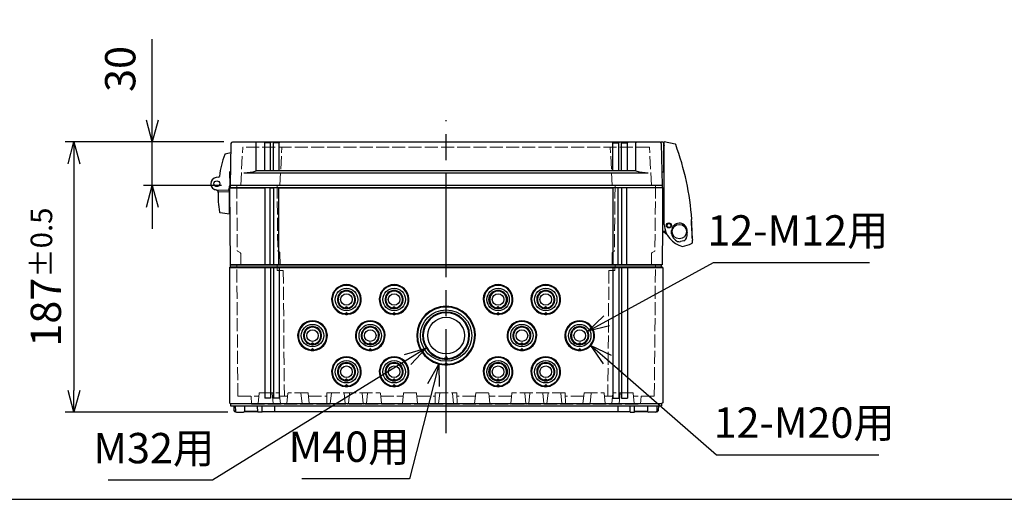
# Model space of a CAD drawing. Units: millimetres. Extents: x 0 to 4846, y 0 to 1680.
# Drawn here: x 527 to 1209, y 0 to 332 of the extents above; entities that cross this region are included whole.
import ezdxf

# ---------------------------------------------------------------- set-up
doc = ezdxf.new("R2010")
doc.units = ezdxf.units.MM
doc.header["$LTSCALE"] = 6
doc.linetypes.add('AM_ISO02W050x2', pattern=[3.75, 3, -0.75])
doc.linetypes.add('AM_ISO08W050', pattern=[18, 12, -1.5, 3, -1.5])
for name, color, linetype, lineweight in [('AM_5', 3, 'Continuous', 25), ('AM_7', 4, 'AM_ISO08W050', 25), ('ｴｸｽﾃﾝｼｮﾝﾌﾚｰﾑ', 3, 'Continuous', 25), ('ｴｸｽﾃﾝｼｮﾝﾌﾚｰﾑ0', 3, 'AM_ISO02W050x2', 13), ('ﾄｯﾌﾟｶﾊﾞｰ', 7, 'Continuous', 25), ('ﾄｯﾌﾟｶﾊﾞｰ0', 7, 'AM_ISO02W050x2', 13), ('ﾋﾝｼﾞ', 4, 'Continuous', 25), ('ﾎﾞﾃﾞｨｰ', 2, 'Continuous', 25), ('ﾎﾞﾃﾞｨｰ0', 2, 'AM_ISO02W050x2', 13), ('ﾗｯﾁ', 6, 'Continuous', 25)]:
    doc.layers.add(name, color=color, linetype=linetype, lineweight=lineweight)
doc.styles.get("Standard").update_dxf_attribs({"font": 'ISOCP.SHX', "bigfont": 'EXTFONT.SHX'})
doc.dimstyles.new('AM_ISO$0', dxfattribs={"dimtxt": 3.5, "dimasz": 2.5, "dimexe": 1, "dimexo": 1, "dimgap": 1.5, "dimtad": 1, "dimdsep": 46, "dimtxsty": 'STANDARD', "dimblk": 'OPEN30', "dimcen": 0, "dimclrd": 3, "dimclre": 3, "dimclrt": 2, "dimadec": 0, "dimazin": 2, "dimtp": 0.1, "dimtm": 0.1, "dimtfac": 0.71, "dimtmove": 0, "dimatfit": 3, "dimldrblk": 'OPEN30', "dimfxl": 1, "dimlwd": -1, "dimlwe": -1, "dimarcsym": 0})
doc.dimstyles.new('AM_ISO$3', dxfattribs={"dimtxt": 3.5, "dimasz": 2.5, "dimexe": 1, "dimexo": 1, "dimgap": 1.5, "dimtad": 1, "dimtoh": 1, "dimdsep": 46, "dimtxsty": 'STANDARD', "dimblk": 'OPEN30', "dimcen": 0, "dimclrd": 3, "dimclre": 3, "dimclrt": 2, "dimadec": 0, "dimazin": 2, "dimtp": 0.1, "dimtm": 0.1, "dimtfac": 0.71, "dimtofl": 0, "dimtmove": 0, "dimatfit": 0, "dimldrblk": 'OPEN30', "dimfxl": 1, "dimlwd": -1, "dimlwe": -1, "dimarcsym": 0})

# ---------------------------------------------------------------- blocks, each defined once
blk = doc.blocks.new('TK-A3')
blk.add_lwpolyline([(0, 0), (403, 0), (403, 280), (0, 280)], close=True)
blk = doc.blocks.new('_Open30')
at = {"color": 0, "linetype": 'ByBlock', "lineweight": -2}
for p, q in [((-1, 0.268), (0, 0)), ((0, 0), (-1, -0.268)), ((0, 0), (-1, 0))]:
    blk.add_line(p, q, dxfattribs=at)
blk = doc.blocks.new('*D28')
at = {"layer": 'AM_5', "color": 3}
for p, q in [((619.04, 262.27), (619.04, 318.38)), ((668.48, 247.27), (613.04, 247.27)), ((619.04, 217.27), (619.04, 247.27)), ((666.98, 217.27), (613.04, 217.27)), ((619.04, 202.27), (619.04, 187.27))]:
    blk.add_line(p, q, dxfattribs=at)
at = {"layer": 'Defpoints', "color": 0}
for p in [(619.04, 247.27), (674.48, 247.27), (672.98, 217.27)]:
    blk.add_point(p, dxfattribs=at)
at = {"layer": 'AM_5', "color": 3, "xscale": 15, "yscale": 15, "zscale": 15}
for p, rotation in [((619.04, 247.27), 270), ((619.04, 217.27), 90)]:
    blk.add_blockref('_Open30', p, dxfattribs=dict(at, rotation=rotation))
at = {"layer": 'AM_5', "color": 2, "insert": (599.54, 297.82), "char_height": 21, "attachment_point": 5, "rotation": 90}
blk.add_mtext('30', dxfattribs=at)
blk = doc.blocks.new('*D29')
at = {"layer": 'AM_5', "color": 3}
for p, q in [((668.48, 247.27), (558.8, 247.27)), ((564.8, 232.27), (564.8, 75.27)), ((671.24, 60.27), (558.8, 60.27))]:
    blk.add_line(p, q, dxfattribs=at)
at = {"layer": 'Defpoints', "color": 0}
for p in [(674.48, 247.27), (564.8, 60.27), (677.24, 60.27)]:
    blk.add_point(p, dxfattribs=at)
at = {"layer": 'AM_5', "color": 3, "xscale": 15, "yscale": 15, "zscale": 15}
for p, rotation in [((564.8, 247.27), 90), ((564.8, 60.27), 270)]:
    blk.add_blockref('_Open30', p, dxfattribs=dict(at, rotation=rotation))
at = {"layer": 'AM_5', "color": 2, "insert": (545.3, 153.77), "char_height": 21, "attachment_point": 5, "rotation": 90}
blk.add_mtext('187{}{\\H0.71x;\\C3;%%p0.5}', dxfattribs=at)
blk = doc.blocks.new('*D76')
at = {"layer": 'AM_5', "color": 3}
for p, q in [((934.07, 96.67), (1009.79, 30.83)), ((1009.79, 30.83), (1122.04, 30.83))]:
    blk.add_line(p, q, dxfattribs=at)
at = {"layer": 'Defpoints', "color": 0}
for p in [(907.2, 120.03), (922.75, 106.51)]:
    blk.add_point(p, dxfattribs=at)
at = {"layer": 'AM_5', "color": 3, "xscale": 15, "yscale": 15, "zscale": 15, "rotation": 138.9920658267611}
blk.add_blockref('_Open30', (922.75, 106.51), dxfattribs=at)
at = {"layer": 'AM_5', "color": 2, "insert": (1070.41, 50.33), "char_height": 21, "attachment_point": 5}
blk.add_mtext('12-M20用', dxfattribs=at)
blk = doc.blocks.new('*D77')
at = {"layer": 'AM_5', "color": 3}
for p, q in [((933.67, 123.48), (1007.53, 163.86)), ((1007.53, 163.86), (1115.58, 163.86))]:
    blk.add_line(p, q, dxfattribs=at)
at = {"layer": 'Defpoints', "color": 0}
for p in [(920.5, 116.29), (909.45, 110.25)]:
    blk.add_point(p, dxfattribs=at)
at = {"layer": 'AM_5', "color": 3, "xscale": 15, "yscale": 15, "zscale": 15, "rotation": 208.6598484908312}
blk.add_blockref('_Open30', (920.5, 116.29), dxfattribs=at)
at = {"layer": 'AM_5', "color": 2, "insert": (1066.06, 183.36), "char_height": 21, "attachment_point": 5}
blk.add_mtext('12-M12用', dxfattribs=at)
blk = doc.blocks.new('*D78')
at = {"layer": 'AM_5', "color": 3}
for p, q in [((813.69, 79.08), (797.02, 14.19)), ((797.02, 14.19), (722.57, 14.19))]:
    blk.add_line(p, q, dxfattribs=at)
at = {"layer": 'Defpoints', "color": 0}
for p in [(827.53, 132.93), (817.42, 93.61)]:
    blk.add_point(p, dxfattribs=at)
at = {"layer": 'AM_5', "color": 3, "xscale": 15, "yscale": 15, "zscale": 15, "rotation": 75.59210931721417}
blk.add_blockref('_Open30', (817.42, 93.61), dxfattribs=at)
at = {"layer": 'AM_5', "color": 2, "insert": (755.3, 33.69), "char_height": 21, "attachment_point": 5}
blk.add_mtext('M40用', dxfattribs=at)
blk = doc.blocks.new('*D79')
at = {"layer": 'AM_5', "color": 3}
for p, q in [((795.86, 96.79), (660.79, 13.18)), ((660.79, 13.18), (588.44, 13.18))]:
    blk.add_line(p, q, dxfattribs=at)
at = {"layer": 'Defpoints', "color": 0}
for p in [(836.33, 121.85), (808.62, 104.69)]:
    blk.add_point(p, dxfattribs=at)
at = {"layer": 'AM_5', "color": 3, "xscale": 15, "yscale": 15, "zscale": 15, "rotation": 31.75712921301538}
blk.add_blockref('_Open30', (808.62, 104.69), dxfattribs=at)
at = {"layer": 'AM_5', "color": 2, "insert": (620.11, 32.69), "char_height": 21, "attachment_point": 5}
blk.add_mtext('M32用', dxfattribs=at)

msp = doc.modelspace()

# ---------------------------------------------------------------- linework, layer by layer
at = {"layer": 'AM_7'}
msp.add_line((822.475, 45.767), (822.475, 262.267), dxfattribs=at)
at = {"layer": 'ｴｸｽﾃﾝｼｮﾝﾌﾚｰﾑ'}
for p, q in [((672.975, 215.767), (672.475, 215.467)), ((672.475, 215.467), (672.94, 162.267)), ((697.225, 162.267), (697.225, 215.767)), ((700.725, 162.267), (700.725, 215.767)), ((700.725, 215.467), (703.225, 215.467)), ((703.225, 162.267), (703.225, 215.767)), ((706.725, 162.267), (706.725, 215.767)), ((938.225, 162.267), (938.225, 215.767)), ((941.725, 162.267), (941.725, 215.767)), ((944.225, 215.467), (941.725, 215.467)), ((944.225, 162.267), (944.225, 215.767)), ((947.725, 162.267), (947.725, 215.767)), ((971.975, 215.767), (972.475, 215.467)), ((972.475, 215.467), (972.011, 162.267)), ((972.011, 162.267), (672.94, 162.267))]:
    msp.add_line(p, q, dxfattribs=at)
at = {"layer": 'ｴｸｽﾃﾝｼｮﾝﾌﾚｰﾑ', "ltscale": 0.5}
for p, q in [((672.475, 215.467), (697.225, 215.467)), ((971.975, 217.266), (672.975, 217.266)), ((672.975, 217.266), (672.975, 215.767)), ((672.975, 215.767), (971.975, 215.767)), ((700.725, 215.467), (703.225, 215.467)), ((706.725, 215.467), (938.225, 215.467)), ((944.225, 215.467), (941.725, 215.467)), ((972.475, 215.467), (947.725, 215.467)), ((971.975, 217.266), (971.975, 215.767))]:
    msp.add_line(p, q, dxfattribs=at)
at = {"layer": 'ｴｸｽﾃﾝｼｮﾝﾌﾚｰﾑ0', "ltscale": 0.5}
for p, q in [((677.497, 217.266), (677.892, 172.045)), ((705.497, 217.266), (705.892, 172.025)), ((939.453, 217.266), (939.058, 172.025)), ((967.453, 217.266), (967.059, 172.045)), ((679.766, 170.792), (678.042, 171.788)), ((706.912, 171.265), (706.042, 171.767)), ((938.039, 171.265), (938.908, 171.767)), ((965.184, 170.792), (966.909, 171.788)), ((680.266, 169.935), (680.333, 162.266)), ((707.412, 170.408), (707.483, 162.266)), ((937.539, 170.408), (937.467, 162.266)), ((964.684, 169.935), (964.618, 162.266))]:
    msp.add_line(p, q, dxfattribs=at)
for centre, radius, start, end in [((678.192, 172.048), 0.3, 180.5, 240), ((679.266, 169.926), 1, 0.5, 60), ((706.192, 172.027), 0.3, 180.5, 240), ((706.412, 170.399), 1, 0.5, 60), ((938.539, 170.399), 1, 120, 179.5), ((938.758, 172.027), 0.3, 300, 359.5), ((965.684, 169.926), 1, 120, 179.5), ((966.759, 172.048), 0.3, 300, 359.5)]:
    msp.add_arc(centre, radius, start, end, dxfattribs=at)
at = {"layer": 'ﾄｯﾌﾟｶﾊﾞｰ'}
for p, q in [((673.482, 246.284), (672.975, 217.266)), ((690.996, 227.266), (690.996, 246.766)), ((696.975, 227.266), (696.975, 246.766)), ((700.975, 246.766), (696.975, 246.766)), ((700.975, 227.266), (700.975, 246.766)), ((702.975, 227.266), (702.975, 246.766)), ((706.975, 246.766), (702.975, 246.766)), ((706.975, 227.266), (706.975, 246.766)), ((937.975, 227.266), (937.975, 246.766)), ((937.975, 246.766), (941.975, 246.766)), ((941.975, 227.266), (941.975, 246.766)), ((943.975, 227.266), (943.975, 246.766)), ((943.975, 246.766), (947.975, 246.766)), ((947.975, 227.266), (947.975, 246.766)), ((953.954, 227.266), (953.954, 246.766)), ((971.469, 246.284), (971.975, 217.266)), ((682.475, 226), (962.475, 226)), ((953.954, 227.266), (690.996, 227.266)), ((971.975, 217.266), (672.975, 217.266))]:
    msp.add_line(p, q, dxfattribs=at)
at = {"layer": 'ﾄｯﾌﾟｶﾊﾞｰ', "ltscale": 0.5}
msp.add_line((970.469, 247.266), (674.482, 247.266), dxfattribs=at)
at = {"layer": 'ﾄｯﾌﾟｶﾊﾞｰ'}
for centre, radius, start, end in [((674.482, 246.266), 1, 90, 179), ((690.496, 246.766), 0.5, 0, 90), ((696.475, 246.766), 0.5, 0, 90), ((701.475, 246.766), 0.5, 90, 180), ((702.475, 246.766), 0.5, 0, 90), ((707.475, 246.766), 0.5, 90, 180), ((937.475, 246.766), 0.5, 0, 90), ((942.475, 246.766), 0.5, 90, 180), ((943.475, 246.766), 0.5, 0, 90), ((948.475, 246.766), 0.5, 90, 180), ((954.454, 246.766), 0.5, 90, 180), ((970.469, 246.266), 1, 1, 90), ((682.073, 258.007), 32.009, 270.719857, 286.186943), ((962.877, 258.007), 32.009, 253.813057, 269.280143)]:
    msp.add_arc(centre, radius, start, end, dxfattribs=at)
at = {"layer": 'ﾄｯﾌﾟｶﾊﾞｰ0', "ltscale": 0.5}
for p, q in [((680.306, 217.266), (681.68, 243.482)), ((962.971, 243.766), (681.98, 243.766)), ((707.406, 217.266), (708.78, 243.482)), ((937.544, 217.266), (936.17, 243.482)), ((964.644, 217.266), (963.27, 243.482))]:
    msp.add_line(p, q, dxfattribs=at)
for centre, start, end in [((681.98, 243.466), 90, 177), ((709.08, 243.466), 90, 177), ((935.871, 243.466), 3, 90), ((962.971, 243.466), 3, 90)]:
    msp.add_arc(centre, 0.3, start, end, dxfattribs=at)
at = {"layer": 'ﾋﾝｼﾞ'}
for p, q in [((672.488, 226.129), (672.775, 217.9)), ((673.14, 226.722), (672.833, 226.622)), ((665.596, 222.877), (663.336, 222.639)), ((665.597, 222.877), (665.596, 222.877)), ((664.044, 213.767), (662.271, 214.413)), ((663.576, 214.159), (663.576, 214.159)), ((663.725, 214.156), (671.697, 213.875)), ((672.775, 217.9), (671.697, 213.875)), ((672.475, 197.656), (672.475, 216.779))]:
    msp.add_line(p, q, dxfattribs=at)
at = {"layer": 'ﾋﾝｼﾞ', "ltscale": 13.59603}
msp.add_line((665.152, 212.723), (672.475, 213.106), dxfattribs=at)
at = {"layer": 'ﾋﾝｼﾞ'}
msp.add_circle((663.725, 218.406), 2, dxfattribs=at)
for centre, radius, start, end in [((669.644, 238.453), 0.5, 104.019698, 159.889547), ((679.227, 200.079), 40.053, 98.413806, 104.021704), ((734.907, 214.557), 70.001, 159.889603, 172.555251), ((672.988, 226.146), 0.501, 108.066892, 181.933189), ((663.725, 218.406), 4.25, 95.241023, 270), ((664.682, 223.786), 1, 275.994253, 352.505528), ((665.993, 223.562), 0.5, 172.555307, 210.311074), ((663.637, 212.851), 1, 357.332608, 70), ((663.702, 212.828), 1, 357.357533, 70.005467), ((663.702, 212.828), 1, 357.357533, 70.005467), ((724.571, 210.013), 60, 177.332608, 190.755904), ((665.178, 212.223), 0.5, 92.99392, 177.860135), ((665.178, 212.223), 0.5, 92.99392, 177.860135), ((666.116, 198.908), 0.5, 190.755904, 259.553396), ((675.092, 247.588), 50, 259.553494, 266.999983)]:
    msp.add_arc(centre, radius, start, end, dxfattribs=at)
at = {"layer": 'ﾋﾝｼﾞ', "ltscale": 2.415323}
msp.add_arc((663.702, 212.828), 1, 357.357533, 70.005467, dxfattribs=at)
at = {"layer": 'ﾋﾝｼﾞ', "ltscale": 1.410736}
msp.add_arc((665.178, 212.223), 0.5, 92.99392, 177.860135, dxfattribs=at)
at = {"layer": 'ﾋﾝｼﾞ', "extrusion": (0, 0, -1)}
msp.add_ellipse((724.56, 210.013), major_axis=(2.229, 59.883), ratio=0.999962, start_param=4.7123946, end_param=4.7214052, dxfattribs=at)
at = {"layer": 'ﾋﾝｼﾞ'}
msp.add_ellipse((724.56, 210.013), major_axis=(2.229, 59.883), ratio=0.999962, start_param=1.5617801, end_param=1.5707907, dxfattribs=at)
at = {"layer": 'ﾎﾞﾃﾞｨｰ'}
for p, q in [((672.475, 160.334), (673.225, 160.767)), ((672.475, 160.334), (672.475, 66.7)), ((672.475, 160.334), (972.475, 160.334)), ((673.225, 160.767), (673.225, 162.267)), ((673.225, 162.267), (971.725, 162.267)), ((673.225, 160.767), (971.725, 160.767)), ((696.975, 160.334), (696.975, 69.937)), ((700.975, 160.334), (700.975, 69.937)), ((702.975, 160.334), (702.975, 69.937)), ((706.975, 160.334), (706.975, 69.937)), ((937.975, 160.334), (937.975, 69.937)), ((941.975, 160.334), (941.975, 69.937)), ((943.975, 160.334), (943.975, 69.937)), ((947.975, 160.334), (947.975, 69.937)), ((971.725, 160.767), (971.725, 162.267)), ((972.475, 160.334), (971.725, 160.767)), ((972.475, 160.334), (972.475, 66.7)), ((753.475, 131.936), (753.475, 133.401)), ((786.475, 131.936), (786.475, 133.401)), ((858.472, 131.936), (858.472, 133.401)), ((891.472, 131.936), (891.472, 133.401)), ((753.475, 127.937), (753.475, 129.343)), ((786.475, 127.937), (786.475, 129.343)), ((858.472, 127.937), (858.472, 129.343)), ((891.472, 127.937), (891.472, 129.343)), ((729.975, 106.936), (729.975, 108.395)), ((729.975, 102.937), (729.975, 104.343)), ((769.975, 106.936), (769.975, 108.395)), ((769.975, 102.937), (769.975, 104.343)), ((874.975, 106.936), (874.975, 108.395)), ((874.975, 102.937), (874.975, 104.343)), ((914.975, 106.936), (914.975, 108.395)), ((914.975, 102.937), (914.975, 104.343)), ((822.475, 99.085), (822.475, 96.936)), ((822.475, 94.343), (822.475, 92.937)), ((753.475, 81.936), (753.475, 83.401)), ((786.475, 81.936), (786.475, 83.401)), ((858.472, 81.936), (858.472, 83.401)), ((891.472, 81.936), (891.472, 83.401)), ((753.475, 77.937), (753.475, 79.343)), ((786.475, 77.937), (786.475, 79.343)), ((858.472, 77.937), (858.472, 79.343)), ((891.472, 77.937), (891.472, 79.343)), ((700.975, 69.937), (696.975, 69.937)), ((706.975, 69.937), (702.975, 69.937)), ((937.975, 69.937), (941.975, 69.937)), ((943.975, 69.937), (947.975, 69.937)), ((672.475, 66.7), (673.225, 66.267)), ((673.225, 66.267), (971.725, 66.267)), ((673.225, 66.267), (673.225, 64.767)), ((673.225, 64.767), (971.725, 64.767)), ((675.475, 64.767), (675.533, 61.451)), ((675.533, 61.451), (675.875, 60.767)), ((676.475, 64.767), (676.542, 60.955)), ((682.975, 64.767), (682.909, 60.955)), ((692.054, 60.267), (691.975, 64.767)), ((695.119, 60.267), (695.08, 64.767)), ((703.675, 64.767), (703.675, 60.767)), ((941.275, 64.767), (941.275, 60.767)), ((949.831, 60.267), (949.87, 64.767)), ((952.897, 60.267), (952.975, 64.767)), ((961.975, 64.767), (962.042, 60.955)), ((968.475, 64.767), (968.409, 60.955)), ((969.417, 61.451), (969.075, 60.767)), ((969.475, 64.767), (969.417, 61.451)), ((972.475, 66.7), (971.725, 66.267)), ((971.725, 66.267), (971.725, 64.767)), ((675.875, 60.767), (676.571, 60.767)), ((676.571, 60.767), (675.875, 60.767)), ((677.242, 60.267), (682.209, 60.267)), ((692.054, 60.767), (682.88, 60.767)), ((682.88, 60.767), (692.054, 60.767)), ((695.119, 60.267), (692.054, 60.267)), ((695.115, 60.767), (949.836, 60.767)), ((949.831, 60.267), (952.897, 60.267)), ((952.897, 60.767), (962.071, 60.767)), ((962.071, 60.767), (952.897, 60.767)), ((967.709, 60.267), (962.742, 60.267)), ((969.075, 60.767), (968.38, 60.767)), ((968.38, 60.767), (969.075, 60.767))]:
    msp.add_line(p, q, dxfattribs=at)
for centre, radius in [((753.475, 138.267), 7.781), ((786.475, 138.267), 7.781), ((858.472, 138.267), 7.781), ((858.472, 138.267), 6.366), ((891.472, 138.267), 7.781), ((753.475, 138.267), 4.012), ((786.475, 138.267), 4.012), ((858.472, 138.267), 4.012), ((891.472, 138.267), 4.012), ((822.475, 113.267), 17.781), ((822.475, 113.267), 12.703), ((729.975, 113.267), 7.781), ((729.975, 113.267), 4.018), ((769.975, 113.267), 7.781), ((769.975, 113.267), 4.018), ((874.975, 113.267), 7.781), ((874.975, 113.267), 4.018), ((914.975, 113.267), 7.781), ((914.975, 113.267), 4.018), ((753.475, 88.267), 7.781), ((786.475, 88.267), 7.781), ((858.472, 88.267), 7.781), ((891.472, 88.267), 7.781), ((753.475, 88.267), 4.012), ((786.475, 88.267), 4.012), ((858.472, 88.267), 6.366), ((858.472, 88.267), 4.012), ((891.472, 88.267), 4.012)]:
    msp.add_circle(centre, radius, dxfattribs=at)
for centre, radius, start, end in [((753.475, 138.267), 10.3, 275.468059, 264.531941), ((753.475, 138.267), 9.8, 275.130888, 264.869112), ((753.475, 138.267), 6.3, 279.494749, 260.505251), ((753.475, 138.267), 5.8, 279.268561, 260.731439), ((786.475, 138.267), 10.3, 275.468059, 264.531941), ((786.475, 138.267), 9.8, 275.130888, 264.869112), ((786.475, 138.267), 6.3, 279.494749, 260.505251), ((786.475, 138.267), 5.8, 279.268561, 260.731439), ((858.472, 138.267), 10.3, 275.468059, 264.531941), ((858.472, 138.267), 9.8, 275.130888, 264.869112), ((858.472, 138.267), 6.3, 279.494749, 260.505251), ((858.472, 138.267), 5.8, 279.268561, 260.731439), ((891.472, 138.267), 10.3, 275.468059, 264.531941), ((891.472, 138.267), 9.8, 275.130888, 264.869112), ((891.472, 138.267), 6.3, 279.494749, 260.505251), ((891.472, 138.267), 5.8, 279.268561, 260.731439), ((822.475, 113.267), 20.3, 272.771304, 267.228696), ((822.475, 113.267), 19.8, 272.536967, 267.463033), ((822.475, 113.267), 16.3, 273.655456, 266.344544), ((729.975, 113.267), 10.3, 275.468059, 264.531941), ((729.975, 113.267), 9.8, 275.130888, 264.869112), ((769.975, 113.267), 10.3, 275.468059, 264.531941), ((769.975, 113.267), 9.8, 275.130888, 264.869112), ((822.475, 113.267), 15.8, 273.38954, 266.61046), ((874.975, 113.267), 10.3, 275.468059, 264.531941), ((874.975, 113.267), 9.8, 275.130888, 264.869112), ((914.975, 113.267), 10.3, 275.468059, 264.531941), ((914.975, 113.267), 9.8, 275.130888, 264.869112), ((729.975, 113.267), 6.3, 279.441517, 260.558483), ((729.975, 113.267), 5.8, 279.210777, 260.789223), ((769.975, 113.267), 6.3, 279.441517, 260.558483), ((769.975, 113.267), 5.8, 279.210777, 260.789223), ((874.975, 113.267), 6.3, 279.441517, 260.558483), ((874.975, 113.267), 5.8, 279.210777, 260.789223), ((914.975, 113.267), 6.3, 279.441517, 260.558483), ((914.975, 113.267), 5.8, 279.210777, 260.789223), ((753.475, 88.267), 10.3, 275.468059, 264.531941), ((753.475, 88.267), 9.8, 275.130888, 264.869112), ((786.475, 88.267), 10.3, 275.468059, 264.531941), ((786.475, 88.267), 9.8, 275.130888, 264.869112), ((858.472, 88.267), 10.3, 275.468059, 264.531941), ((858.472, 88.267), 9.8, 275.130888, 264.869112), ((891.472, 88.267), 10.3, 275.468059, 264.531941), ((891.472, 88.267), 9.8, 275.130888, 264.869112), ((753.475, 88.267), 6.3, 279.494749, 260.505251), ((753.475, 88.267), 5.8, 279.268561, 260.731439), ((786.475, 88.267), 6.3, 279.494749, 260.505251), ((786.475, 88.267), 5.8, 279.268561, 260.731439), ((858.472, 88.267), 6.3, 279.494749, 260.505251), ((858.472, 88.267), 5.8, 279.268561, 260.731439), ((891.472, 88.267), 6.3, 279.494749, 260.505251), ((891.472, 88.267), 5.8, 279.268561, 260.731439), ((677.242, 60.967), 0.7, 181, 270), ((682.209, 60.967), 0.7, 270, 359), ((962.742, 60.967), 0.7, 181, 270), ((967.709, 60.967), 0.7, 270, 359)]:
    msp.add_arc(centre, radius, start, end, dxfattribs=at)
for centre, major_axis, ratio, start_param, end_param in [((753.667, 138.267), (6.337, 0), 0.9995429, 4.516925, 4.6821513), ((753.284, 138.267), (6.337, 0), 0.9995429, 4.7426266, 4.9078529), ((786.667, 138.267), (6.337, 0), 0.9995429, 4.516925, 4.6821513), ((786.284, 138.267), (6.337, 0), 0.9995429, 4.7426266, 4.9078529), ((858.664, 138.267), (6.337, 0), 0.9995429, 4.516925, 4.6821513), ((858.281, 138.267), (6.337, 0), 0.9995429, 4.7426266, 4.9078529), ((891.664, 138.267), (6.337, 0), 0.9995429, 4.516925, 4.6821513), ((891.281, 138.267), (6.337, 0), 0.9995429, 4.7426266, 4.9078529), ((753.792, 138.325), (-0.926, -10.352), 0.9976297, 6.2470721, 6.342058), ((719.468, 128.917), (-37.982, -9.647), 0.3783967, 2.5267259, 2.5750949), ((790.335, 128.917), (40.873, -9.674), 0.3722502, 3.6842803, 3.7307165), ((753.158, 138.325), (-0.926, 10.352), 0.9976297, 3.08272, 3.1777058), ((786.792, 138.325), (-0.926, -10.352), 0.9976297, 6.2470721, 6.342058), ((752.468, 128.917), (-37.982, -9.647), 0.3783967, 2.5267259, 2.5750949), ((823.335, 128.917), (40.873, -9.674), 0.3722502, 3.6842803, 3.7307165), ((786.158, 138.325), (-0.926, 10.352), 0.9976297, 3.08272, 3.1777058), ((858.789, 138.325), (-0.926, -10.352), 0.9976297, 6.2470721, 6.342058), ((824.465, 128.917), (-37.982, -9.647), 0.3783967, 2.5267259, 2.5750949), ((895.332, 128.917), (40.873, -9.674), 0.3722502, 3.6842803, 3.7307165), ((858.155, 138.325), (-0.926, 10.352), 0.9976297, 3.08272, 3.1777058), ((891.789, 138.325), (-0.926, -10.352), 0.9976297, 6.2470721, 6.342058), ((857.465, 128.917), (-37.982, -9.647), 0.3783967, 2.5267259, 2.5750949), ((928.332, 128.917), (40.873, -9.674), 0.3722502, 3.6842803, 3.7307165), ((891.155, 138.325), (-0.926, 10.352), 0.9976297, 3.08272, 3.1777058), ((730.167, 113.267), (6.337, 0), 0.9995429, 4.5178491, 4.6821513), ((730.292, 113.325), (-0.926, -10.352), 0.9976297, 6.2470722, 6.342058), ((695.968, 103.917), (-37.982, -9.647), 0.3783967, 2.5267259, 2.5750949), ((729.784, 113.267), (6.337, 0), 0.9995429, 4.7426266, 4.9069289), ((766.835, 103.917), (40.873, -9.674), 0.3722502, 3.6842803, 3.7307165), ((729.658, 113.325), (-0.926, 10.352), 0.9976297, 3.08272, 3.1777058), ((770.167, 113.267), (6.337, 0), 0.9995429, 4.5178491, 4.6821513), ((770.292, 113.325), (-0.926, -10.352), 0.9976297, 6.2470722, 6.342058), ((735.968, 103.917), (-37.982, -9.647), 0.3783967, 2.5267259, 2.5750949), ((769.784, 113.267), (6.337, 0), 0.9995429, 4.7426266, 4.9069289), ((806.835, 103.917), (40.873, -9.674), 0.3722502, 3.6842803, 3.7307165), ((769.658, 113.325), (-0.926, 10.352), 0.9976297, 3.0827199, 3.1777058), ((875.167, 113.267), (6.337, 0), 0.9995429, 4.5178491, 4.6821513), ((875.292, 113.325), (-0.926, -10.352), 0.9976297, 6.2470722, 6.342058), ((840.968, 103.917), (-37.982, -9.647), 0.3783967, 2.5267259, 2.5750949), ((874.784, 113.267), (6.337, 0), 0.9995429, 4.7426266, 4.9069289), ((911.835, 103.917), (40.873, -9.674), 0.3722502, 3.6842803, 3.7307166), ((874.658, 113.325), (-0.926, 10.352), 0.9976297, 3.08272, 3.1777058), ((915.167, 113.267), (6.337, 0), 0.9995429, 4.5178491, 4.6821513), ((915.292, 113.325), (-0.926, -10.352), 0.9976297, 6.2470721, 6.342058), ((880.968, 103.917), (-37.982, -9.647), 0.3783967, 2.5267259, 2.5750949), ((914.784, 113.267), (6.337, 0), 0.9995429, 4.7426266, 4.9069289), ((951.835, 103.917), (40.873, -9.674), 0.3722502, 3.6842803, 3.7307166), ((914.658, 113.325), (-0.926, 10.352), 0.9976297, 3.08272, 3.1777058), ((822.969, 113.267), (16.346, 0), 0.9995429, 4.6184421, 4.6821513), ((821.981, 113.267), (16.346, 0), 0.9995429, 4.7426266, 4.8063358), ((823.087, 174.079), (0.002, -81.151), 0.4999995, 6.2438694, 6.2680684), ((708.272, 93.911), (-123.077, -20.22), 0.339316, 2.6815347, 2.7000055), ((945.665, 93.911), (132.113, -20.201), 0.3312285, 3.5651175, 3.5828992), ((821.864, 174.079), (-0.002, -81.151), 0.4999995, 0.0151169, 0.0393159), ((753.667, 88.267), (6.337, 0), 0.9995429, 4.516925, 4.6821513), ((753.284, 88.267), (6.337, 0), 0.9995429, 4.7426266, 4.9078529), ((786.667, 88.267), (6.337, 0), 0.9995429, 4.516925, 4.6821513), ((786.284, 88.267), (6.337, 0), 0.9995429, 4.7426266, 4.9078529), ((858.664, 88.267), (6.337, 0), 0.9995429, 4.516925, 4.6821513), ((858.281, 88.267), (6.337, 0), 0.9995429, 4.7426266, 4.9078529), ((891.664, 88.267), (6.337, 0), 0.9995429, 4.516925, 4.6821513), ((891.281, 88.267), (6.337, 0), 0.9995429, 4.7426266, 4.9078529), ((753.792, 88.325), (-0.926, -10.352), 0.9976297, 6.2470722, 6.342058), ((719.468, 78.917), (-37.982, -9.647), 0.3783967, 2.5267259, 2.5750949), ((790.335, 78.917), (40.873, -9.674), 0.3722502, 3.6842803, 3.7307165), ((753.158, 88.325), (-0.926, 10.352), 0.9976297, 3.0827199, 3.1777058), ((786.792, 88.325), (-0.926, -10.352), 0.9976297, 6.2470722, 6.342058), ((752.468, 78.917), (-37.982, -9.647), 0.3783967, 2.5267259, 2.5750949), ((823.335, 78.917), (40.873, -9.674), 0.3722502, 3.6842803, 3.7307165), ((786.158, 88.325), (-0.926, 10.352), 0.9976297, 3.08272, 3.1777058), ((858.789, 88.325), (-0.926, -10.352), 0.9976298, 6.2470722, 6.342058), ((824.465, 78.917), (-37.982, -9.647), 0.3783967, 2.5267259, 2.5750949), ((895.332, 78.917), (40.873, -9.674), 0.3722502, 3.6842803, 3.7307165), ((858.155, 88.325), (-0.926, 10.352), 0.9976297, 3.0827199, 3.1777058), ((891.789, 88.325), (-0.926, -10.352), 0.9976297, 6.2470722, 6.342058), ((857.465, 78.917), (-37.982, -9.647), 0.3783967, 2.5267259, 2.5750949), ((928.332, 78.917), (40.873, -9.674), 0.3722502, 3.6842803, 3.7307165), ((891.155, 88.325), (-0.926, 10.352), 0.9976297, 3.0827199, 3.1777058)]:
    msp.add_ellipse(centre, major_axis=major_axis, ratio=ratio, start_param=start_param, end_param=end_param, dxfattribs=at)
for points, weights in [([(752.436, 132.053), (752.491, 132.308), (752.541, 132.543)], [1.41251135291, 1.4699485568, 1.5271563993]), ([(754.409, 132.543), (754.46, 132.308), (754.514, 132.053)], [1.52715639932, 1.46994855683, 1.41251135293]), ([(785.436, 132.053), (785.491, 132.308), (785.541, 132.543)], [1.41251135291, 1.4699485568, 1.5271563993]), ([(787.409, 132.543), (787.46, 132.308), (787.514, 132.053)], [1.52715639932, 1.46994855683, 1.41251135293]), ([(857.433, 132.053), (857.488, 132.308), (857.538, 132.543)], [1.41251135291, 1.4699485568, 1.5271563993]), ([(859.407, 132.543), (859.457, 132.308), (859.512, 132.053)], [1.52715639932, 1.46994855683, 1.41251135293]), ([(890.433, 132.053), (890.488, 132.308), (890.538, 132.543)], [1.41251135291, 1.4699485568, 1.5271563993]), ([(892.407, 132.543), (892.457, 132.308), (892.512, 132.053)], [1.52715639932, 1.46994855683, 1.41251135293]), ([(728.942, 107.052), (728.996, 107.307), (729.047, 107.542)], [1.41205913304, 1.46941218471, 1.52653164946]), ([(730.904, 107.542), (730.954, 107.307), (731.009, 107.052)], [1.52653164949, 1.46941218473, 1.41205913306]), ([(768.942, 107.052), (768.996, 107.307), (769.047, 107.542)], [1.41205913304, 1.46941218471, 1.52653164946]), ([(770.904, 107.542), (770.954, 107.307), (771.009, 107.052)], [1.52653164949, 1.46941218473, 1.41205913306]), ([(873.942, 107.052), (873.996, 107.307), (874.047, 107.542)], [1.41205913304, 1.46941218471, 1.52653164946]), ([(875.904, 107.542), (875.954, 107.307), (876.009, 107.052)], [1.52653164949, 1.46941218473, 1.41205913306]), ([(913.942, 107.052), (913.996, 107.307), (914.047, 107.542)], [1.41205913304, 1.46941218471, 1.52653164946]), ([(915.904, 107.542), (915.954, 107.307), (916.009, 107.052)], [1.52653164949, 1.46941218473, 1.41205913306]), ([(752.436, 82.053), (752.491, 82.308), (752.541, 82.543)], [1.41251135291, 1.4699485568, 1.5271563993]), ([(754.409, 82.543), (754.46, 82.308), (754.514, 82.053)], [1.52715639932, 1.46994855683, 1.41251135293]), ([(785.436, 82.053), (785.491, 82.308), (785.541, 82.543)], [1.41251135291, 1.4699485568, 1.5271563993]), ([(787.409, 82.543), (787.46, 82.308), (787.514, 82.053)], [1.52715639932, 1.46994855683, 1.41251135293]), ([(857.433, 82.053), (857.488, 82.308), (857.538, 82.543)], [1.41251135291, 1.4699485568, 1.5271563993]), ([(859.407, 82.543), (859.457, 82.308), (859.512, 82.053)], [1.52715639932, 1.46994855683, 1.41251135293]), ([(890.433, 82.053), (890.488, 82.308), (890.538, 82.543)], [1.41251135291, 1.4699485568, 1.5271563993]), ([(892.407, 82.543), (892.457, 82.308), (892.512, 82.053)], [1.52715639932, 1.46994855683, 1.41251135293])]:
    msp.add_rational_spline(points, weights, degree=2, dxfattribs=at)
for points, degree in [([(752.541, 132.543), (753.046, 132.972), (753.475, 133.401)], 2), ([(753.475, 133.401), (753.904, 132.972), (754.409, 132.543)], 2), ([(785.541, 132.543), (786.046, 132.972), (786.475, 133.401)], 2), ([(786.475, 133.401), (786.904, 132.972), (787.409, 132.543)], 2), ([(857.538, 132.543), (858.043, 132.972), (858.472, 133.401)], 2), ([(858.472, 133.401), (858.902, 132.972), (859.407, 132.543)], 2), ([(890.538, 132.543), (891.043, 132.972), (891.472, 133.401)], 2), ([(891.472, 133.401), (891.902, 132.972), (892.407, 132.543)], 2), ([(752.494, 128.014), (752.505, 128.069), (752.529, 128.178), (752.564, 128.343), (752.587, 128.452), (752.599, 128.506)], 3), ([(754.352, 128.506), (754.363, 128.452), (754.387, 128.343), (754.422, 128.178), (754.445, 128.069), (754.457, 128.014)], 3), ([(785.494, 128.014), (785.505, 128.069), (785.529, 128.178), (785.564, 128.343), (785.587, 128.452), (785.599, 128.506)], 3), ([(787.352, 128.506), (787.363, 128.452), (787.387, 128.343), (787.422, 128.178), (787.445, 128.069), (787.457, 128.014)], 3), ([(857.491, 128.014), (857.503, 128.069), (857.526, 128.178), (857.561, 128.343), (857.584, 128.452), (857.596, 128.506)], 3), ([(859.349, 128.506), (859.361, 128.452), (859.384, 128.343), (859.419, 128.178), (859.442, 128.069), (859.454, 128.014)], 3), ([(890.491, 128.014), (890.503, 128.069), (890.526, 128.178), (890.561, 128.343), (890.584, 128.452), (890.596, 128.506)], 3), ([(892.349, 128.506), (892.361, 128.452), (892.384, 128.343), (892.419, 128.178), (892.442, 128.069), (892.454, 128.014)], 3), ([(728.994, 103.014), (729.005, 103.069), (729.029, 103.178), (729.064, 103.343), (729.087, 103.452), (729.099, 103.506)], 3), ([(729.047, 107.542), (729.548, 107.969), (729.975, 108.395)], 2), ([(729.975, 108.395), (730.402, 107.969), (730.904, 107.542)], 2), ([(730.852, 103.506), (730.863, 103.452), (730.887, 103.343), (730.922, 103.178), (730.945, 103.069), (730.957, 103.014)], 3), ([(768.994, 103.014), (769.005, 103.069), (769.029, 103.178), (769.064, 103.343), (769.087, 103.452), (769.099, 103.506)], 3), ([(769.047, 107.542), (769.548, 107.969), (769.975, 108.395)], 2), ([(769.975, 108.395), (770.402, 107.969), (770.904, 107.542)], 2), ([(770.852, 103.506), (770.863, 103.452), (770.887, 103.343), (770.922, 103.178), (770.945, 103.069), (770.957, 103.014)], 3), ([(873.994, 103.014), (874.005, 103.069), (874.029, 103.178), (874.064, 103.343), (874.087, 103.452), (874.099, 103.506)], 3), ([(874.047, 107.542), (874.548, 107.969), (874.975, 108.395)], 2), ([(874.975, 108.395), (875.402, 107.969), (875.904, 107.542)], 2), ([(875.852, 103.506), (875.863, 103.452), (875.887, 103.343), (875.922, 103.178), (875.945, 103.069), (875.957, 103.014)], 3), ([(913.994, 103.014), (914.005, 103.069), (914.029, 103.178), (914.064, 103.343), (914.087, 103.452), (914.099, 103.506)], 3), ([(914.047, 107.542), (914.548, 107.969), (914.975, 108.395)], 2), ([(914.975, 108.395), (915.402, 107.969), (915.904, 107.542)], 2), ([(915.852, 103.506), (915.863, 103.452), (915.887, 103.343), (915.922, 103.178), (915.945, 103.069), (915.957, 103.014)], 3), ([(821.436, 97), (821.448, 97.055), (821.471, 97.165), (821.506, 97.33), (821.529, 97.44), (821.541, 97.495)], 3), ([(821.541, 97.495), (821.702, 97.764), (822.019, 98.299), (822.325, 98.824), (822.475, 99.085)], 3), ([(822.475, 99.085), (822.626, 98.825), (822.932, 98.299), (823.248, 97.764), (823.409, 97.495)], 3), ([(823.409, 97.495), (823.421, 97.44), (823.444, 97.33), (823.479, 97.165), (823.503, 97.055), (823.514, 97)], 3), ([(821.494, 92.991), (821.505, 93.046), (821.529, 93.156), (821.564, 93.322), (821.587, 93.431), (821.599, 93.486)], 3), ([(823.352, 93.486), (823.363, 93.431), (823.387, 93.322), (823.422, 93.156), (823.445, 93.046), (823.457, 92.991)], 3), ([(752.541, 82.543), (753.046, 82.972), (753.475, 83.401)], 2), ([(753.475, 83.401), (753.904, 82.972), (754.409, 82.543)], 2), ([(785.541, 82.543), (786.046, 82.972), (786.475, 83.401)], 2), ([(786.475, 83.401), (786.904, 82.972), (787.409, 82.543)], 2), ([(857.538, 82.543), (858.043, 82.972), (858.472, 83.401)], 2), ([(858.472, 83.401), (858.902, 82.972), (859.407, 82.543)], 2), ([(890.538, 82.543), (891.043, 82.972), (891.472, 83.401)], 2), ([(891.472, 83.401), (891.902, 82.972), (892.407, 82.543)], 2), ([(752.494, 78.014), (752.505, 78.069), (752.529, 78.178), (752.564, 78.343), (752.587, 78.452), (752.599, 78.506)], 3), ([(754.352, 78.506), (754.363, 78.452), (754.387, 78.343), (754.422, 78.178), (754.445, 78.069), (754.457, 78.014)], 3), ([(785.494, 78.014), (785.505, 78.069), (785.529, 78.178), (785.564, 78.343), (785.587, 78.452), (785.599, 78.506)], 3), ([(787.352, 78.506), (787.363, 78.452), (787.387, 78.343), (787.422, 78.178), (787.445, 78.069), (787.457, 78.014)], 3), ([(857.491, 78.014), (857.503, 78.069), (857.526, 78.178), (857.561, 78.343), (857.584, 78.452), (857.596, 78.506)], 3), ([(859.349, 78.506), (859.361, 78.452), (859.384, 78.343), (859.419, 78.178), (859.442, 78.069), (859.454, 78.014)], 3), ([(890.491, 78.014), (890.503, 78.069), (890.526, 78.178), (890.561, 78.343), (890.584, 78.452), (890.596, 78.506)], 3), ([(892.349, 78.506), (892.361, 78.452), (892.384, 78.343), (892.419, 78.178), (892.442, 78.069), (892.454, 78.014)], 3)]:
    msp.add_open_spline(points, degree=degree, dxfattribs=at)
at = {"layer": 'ﾎﾞﾃﾞｨｰ0', "ltscale": 0.5}
for p, q in [((678.292, 71.267), (677.498, 162.267)), ((705.533, 158.267), (705.498, 162.267)), ((709.725, 158.267), (705.533, 158.267)), ((709.725, 158.267), (710.485, 71.267)), ((935.225, 158.267), (934.466, 71.267)), ((935.225, 158.267), (939.418, 158.267)), ((939.418, 158.267), (939.453, 162.267)), ((966.659, 71.267), (967.453, 162.267)), ((678.292, 71.267), (692.759, 71.267)), ((687.764, 65.767), (687.475, 71.267)), ((692.226, 66.214), (692.985, 73.409)), ((693.383, 73.767), (706.569, 73.767)), ((702.726, 66.214), (701.966, 73.409)), ((707.726, 66.214), (706.966, 73.409)), ((707.192, 71.267), (712.759, 71.267)), ((712.226, 66.214), (712.985, 73.409)), ((726.569, 73.767), (713.383, 73.767)), ((722.726, 66.214), (721.966, 73.409)), ((727.726, 66.214), (726.966, 73.409)), ((727.192, 71.267), (739.932, 71.267)), ((739.976, 73.767), (739.836, 65.767)), ((739.976, 73.767), (776.569, 73.767)), ((743.049, 73.408), (742.3, 66.214)), ((752.651, 66.214), (751.902, 73.408)), ((755.549, 73.408), (754.8, 66.214)), ((765.151, 66.214), (764.402, 73.408)), ((768.049, 73.408), (767.3, 66.214)), ((777.726, 66.214), (776.966, 73.409)), ((777.192, 71.267), (792.759, 71.267)), ((792.226, 66.214), (792.985, 73.409)), ((801.569, 73.767), (793.383, 73.767)), ((802.726, 66.214), (801.966, 73.409)), ((802.192, 71.267), (814.932, 71.267)), ((814.976, 73.767), (814.836, 65.767)), ((814.976, 73.767), (829.975, 73.767)), ((818.049, 73.408), (817.3, 66.214)), ((826.901, 73.408), (827.65, 66.214)), ((829.975, 73.767), (830.114, 65.767)), ((842.758, 71.267), (830.018, 71.267)), ((842.225, 66.214), (842.984, 73.409)), ((843.382, 73.767), (851.567, 73.767)), ((852.725, 66.214), (851.965, 73.409)), ((867.758, 71.267), (852.191, 71.267)), ((867.225, 66.214), (867.984, 73.409)), ((904.975, 73.767), (868.382, 73.767)), ((876.901, 73.408), (877.65, 66.214)), ((879.799, 66.214), (880.548, 73.408)), ((889.401, 73.408), (890.15, 66.214)), ((892.299, 66.214), (893.048, 73.408)), ((901.901, 73.408), (902.65, 66.214)), ((904.975, 73.767), (905.114, 65.767)), ((917.758, 71.267), (905.018, 71.267)), ((917.225, 66.214), (917.984, 73.409)), ((918.382, 73.767), (931.567, 73.767)), ((922.225, 66.214), (922.984, 73.409)), ((932.725, 66.214), (931.965, 73.409)), ((937.758, 71.267), (932.191, 71.267)), ((937.225, 66.214), (937.984, 73.409)), ((951.567, 73.767), (938.382, 73.767)), ((942.225, 66.214), (942.984, 73.409)), ((952.725, 66.214), (951.965, 73.409)), ((966.659, 71.267), (952.191, 71.267)), ((957.187, 65.767), (957.475, 71.267)), ((687.764, 65.767), (957.187, 65.767))]:
    msp.add_line(p, q, dxfattribs=at)
for points in [[(742.3, 66.214, 0), (742.271, 66.093, 0), (742.218, 65.988, 0), (742.137, 65.897, 0), (742.037, 65.826, 0), (741.924, 65.784, 0), (741.798, 65.767, 0)], [(753.154, 65.767, 0), (753.027, 65.784, 0), (752.915, 65.826, 0), (752.815, 65.897, 0), (752.734, 65.988, 0), (752.68, 66.093, 0), (752.651, 66.214, 0)], [(754.8, 66.214, 0), (754.771, 66.093, 0), (754.718, 65.988, 0), (754.637, 65.897, 0), (754.537, 65.826, 0), (754.424, 65.784, 0), (754.298, 65.767, 0)], [(765.654, 65.767, 0), (765.527, 65.784, 0), (765.415, 65.826, 0), (765.315, 65.897, 0), (765.234, 65.988, 0), (765.18, 66.093, 0), (765.151, 66.214, 0)], [(767.3, 66.214, 0), (767.271, 66.093, 0), (767.218, 65.988, 0), (767.137, 65.897, 0), (767.037, 65.826, 0), (766.924, 65.784, 0), (766.798, 65.767, 0)], [(817.3, 66.214, 0), (817.271, 66.093, 0), (817.218, 65.988, 0), (817.137, 65.897, 0), (817.037, 65.826, 0), (816.924, 65.784, 0), (816.798, 65.767, 0)], [(827.65, 66.214, 0), (827.679, 66.093, 0), (827.733, 65.988, 0), (827.814, 65.897, 0), (827.914, 65.826, 0), (828.026, 65.784, 0), (828.153, 65.767, 0)], [(877.65, 66.214, 0), (877.679, 66.093, 0), (877.733, 65.988, 0), (877.814, 65.897, 0), (877.914, 65.826, 0), (878.026, 65.784, 0), (878.153, 65.767, 0)], [(879.297, 65.767, 0), (879.423, 65.784, 0), (879.535, 65.826, 0), (879.636, 65.897, 0), (879.717, 65.988, 0), (879.77, 66.093, 0), (879.799, 66.214, 0)], [(890.15, 66.214, 0), (890.179, 66.093, 0), (890.233, 65.988, 0), (890.314, 65.897, 0), (890.414, 65.826, 0), (890.526, 65.784, 0), (890.653, 65.767, 0)], [(891.797, 65.767, 0), (891.923, 65.784, 0), (892.035, 65.826, 0), (892.136, 65.897, 0), (892.217, 65.988, 0), (892.27, 66.093, 0), (892.299, 66.214, 0)], [(902.65, 66.214, 0), (902.679, 66.093, 0), (902.733, 65.988, 0), (902.814, 65.897, 0), (902.914, 65.826, 0), (903.026, 65.784, 0), (903.153, 65.767, 0)]]:
    msp.add_polyline3d(points, dxfattribs=at)
for centre, radius, start, end in [((693.383, 73.367), 0.4, 90, 173.974178), ((701.569, 73.367), 0.4, 6.025822, 90), ((706.569, 73.367), 0.4, 6.025822, 90), ((713.383, 73.367), 0.4, 90, 173.974178), ((721.569, 73.367), 0.4, 6.025822, 90), ((726.569, 73.367), 0.4, 6.025822, 90), ((743.447, 73.367), 0.4, 90, 174.056496), ((751.504, 73.367), 0.4, 5.943424, 90), ((755.947, 73.367), 0.4, 90, 174.056496), ((764.004, 73.367), 0.4, 5.943424, 90), ((768.447, 73.367), 0.4, 90, 174.056496), ((776.569, 73.367), 0.4, 6.025822, 90), ((793.383, 73.367), 0.4, 90, 173.974178), ((801.569, 73.367), 0.4, 6.025822, 90), ((818.447, 73.367), 0.4, 90, 174.056496), ((826.503, 73.367), 0.4, 5.943504, 90), ((843.382, 73.367), 0.4, 90, 173.974178), ((851.567, 73.367), 0.4, 6.025822, 90), ((868.382, 73.367), 0.4, 90, 173.974178), ((876.503, 73.367), 0.4, 5.943504, 90), ((880.946, 73.367), 0.4, 90, 174.056576), ((889.003, 73.367), 0.4, 5.943504, 90), ((893.446, 73.367), 0.4, 90, 174.056576), ((901.503, 73.367), 0.4, 5.943504, 90), ((918.382, 73.367), 0.4, 90, 173.974178), ((923.382, 73.367), 0.4, 90, 173.974178), ((931.567, 73.367), 0.4, 6.025822, 90), ((938.382, 73.367), 0.4, 90, 173.974178), ((943.382, 73.367), 0.4, 90, 173.974178), ((951.567, 73.367), 0.4, 6.025822, 90), ((691.729, 66.267), 0.5, 270, 353.974178), ((703.223, 66.267), 0.5, 186.025822, 270), ((708.223, 66.267), 0.5, 186.025822, 270), ((711.729, 66.267), 0.5, 270, 353.974178), ((723.223, 66.267), 0.5, 186.02582, 270), ((728.223, 66.267), 0.5, 186.02582, 270), ((778.223, 66.267), 0.5, 186.02582, 270), ((791.729, 66.267), 0.5, 270, 353.97418), ((803.223, 66.267), 0.5, 186.02582, 270), ((841.727, 66.267), 0.5, 270, 353.97418), ((853.222, 66.267), 0.5, 186.02582, 270), ((866.727, 66.267), 0.5, 270, 353.97418), ((916.727, 66.267), 0.5, 270, 353.97418), ((921.727, 66.267), 0.5, 270, 353.97418), ((933.222, 66.267), 0.5, 186.025822, 270), ((936.727, 66.267), 0.5, 270, 353.974178), ((941.727, 66.267), 0.5, 270, 353.974178), ((953.222, 66.267), 0.5, 186.025822, 270)]:
    msp.add_arc(centre, radius, start, end, dxfattribs=at)
at = {"layer": 'ﾗｯﾁ'}
for p, q in [((972.693, 247.24), (970.898, 247.17)), ((972.952, 247.003), (972.999, 246.12)), ((972.999, 246.12), (973.009, 226.919)), ((972.999, 246.12), (973.457, 244.71)), ((973.48, 190.185), (973.455, 247.343)), ((981.068, 245.872), (973.455, 247.343)), ((973.461, 233.958), (973.005, 233.918)), ((973.074, 234.326), (973.461, 234.756)), ((971.814, 226.532), (972.794, 226.672)), ((972.481, 185.242), (972.47, 215.162)), ((973.47, 215.092), (972.47, 215.162)), ((976.47, 190.97), (977.156, 190.788)), ((992.173, 193.291), (992.603, 193.603)), ((974.546, 185.243), (972.481, 185.242)), ((972.981, 185.242), (975.506, 183.161)), ((975.732, 188.528), (976.404, 188.3)), ((977.09, 188.118), (976.404, 188.3)), ((977.828, 190.559), (977.156, 190.788)), ((978.617, 183.723), (978.617, 185.916)), ((987.138, 178.969), (984.795, 178.358))]:
    msp.add_line(p, q, dxfattribs=at)
msp.add_lwpolyline([(992.46, 193.461), (992.461, 193.481), (992.469, 193.506)], dxfattribs=at)
for centre, radius in [((976.794, 189.551), 1.777), ((976.778, 189.55), 1.581), ((983.981, 185.246), 5)]:
    msp.add_circle(centre, radius, dxfattribs=at)
for centre, radius, start, end in [((972.703, 246.99), 0.25, 3.020627, 92.220627), ((980.936, 245.337), 0.551, 23.18071, 76.099252), ((803.145, 179.902), 190, 4.161756, 20.214422), ((973.273, 234.146), 0.268, 137.990032, 180.029192), ((972.759, 226.919), 0.25, 278.086556, 0.028889), ((976.78, 189.544), 1.5, 108.813646, 217.56232), ((976.393, 190.68), 0.3, 75.18654, 108.813646), ((984.009, 185.659), 5.398, 7.44971, 177.27784), ((998.349, 192.655), 6.209, 174.117435, 186.887015), ((2784.414, 283.582), 1794.572, 182.928094, 183.159303), ((803.145, 179.902), 189.8, 0.275805, 4.096519), ((992.545, 193.684), 0.1, 305.925674, 4.161756), ((990.218, 191.207), 16.769, 183.493719, 256.403897), ((975.829, 188.812), 0.3, 217.56232, 251.186544), ((977.167, 188.408), 0.3, 255.188557, 288.812786), ((976.78, 189.544), 1.5, 288.812786, 37.56146), ((977.731, 190.276), 0.3, 37.56146, 71.188566), ((9528.484, -630.336), 8577.948, 174.547093, 174.5691402), ((983.453, 185.611), 5.957, 352.225835, 7.217413), ((1080.46, 190.922), 88.112, 184.063047, 187.617316), ((982.312, 183.748), 3.696, 180.398552, 211.306292), ((987.628, 187.02), 9.937, 211.501326, 235.884805), ((983.969, 182.007), 3.741, 239.209914, 282.749699), ((986.109, 181.722), 2.94, 290.489368, 356.04134), ((992.137, 177.919), 1, 291.531413, 359.323494), ((963.165, 178.261), 29.974, 359.323494, 1.904411), ((969.897, 234.287), 61.596, 285.420814, 291.531413)]:
    msp.add_arc(centre, radius, start, end, dxfattribs=at)

# ---------------------------------------------------------------- block references
at = {"lineweight": 0, "xscale": 6, "yscale": 6, "zscale": 6}
msp.add_blockref('TK-A3', (0, 0), dxfattribs=at)

# ---------------------------------------------------------------- dimensions: what is measured, and where the dimension line sits
at = {"layer": 'AM_5'}
dim = msp.add_linear_dim(base=(619.041, 247.266), p1=(672.975, 217.266), p2=(674.482, 247.266), angle=90, dimstyle='AM_ISO$0', override={"dimscale": 6}, dxfattribs=at)
dim.commit()
dim.dimension.update_dxf_attribs({"geometry": '*D28', "text_midpoint": (599.541, 297.825)})
dim = msp.add_linear_dim(base=(564.804, 60.267), p1=(674.482, 247.266), p2=(677.242, 60.267), angle=90, text='<>{}{\\H0.71x;\\C3;%%p0.5}', dimstyle='AM_ISO$0', override={"dimscale": 6, "dimpost": '', "dimtp": 0.5, "dimtm": 0.5, "dimtdec": 2, "dimtzin": 8}, dxfattribs=at)
dim.commit()
dim.dimension.update_dxf_attribs({"geometry": '*D29', "text_midpoint": (545.304, 153.767)})
for p1, p2, text, picture, middle in [((909.447, 110.245), (920.503, 116.288), '12-M12用', '*D77', (1066.058, 163.857)), ((827.526, 132.928), (817.424, 93.605), 'M40用', '*D78', (755.296, 14.185)), ((836.335, 121.846), (808.616, 104.688), 'M32用', '*D79', (620.113, 13.184)), ((907.203, 120.025), (922.748, 106.508), '12-M20用', '*D76', (1070.412, 30.825))]:
    dim = msp.add_diameter_dim_2p(p1=p1, p2=p2, text=text, dimstyle='AM_ISO$3', override={"dimscale": 6, "dimpost": ''}, dxfattribs=at)
    dim.commit()
    dim.dimension.update_dxf_attribs({"geometry": picture, "text_midpoint": middle, "dimtype": 163})

doc.saveas('drawing.dxf')
